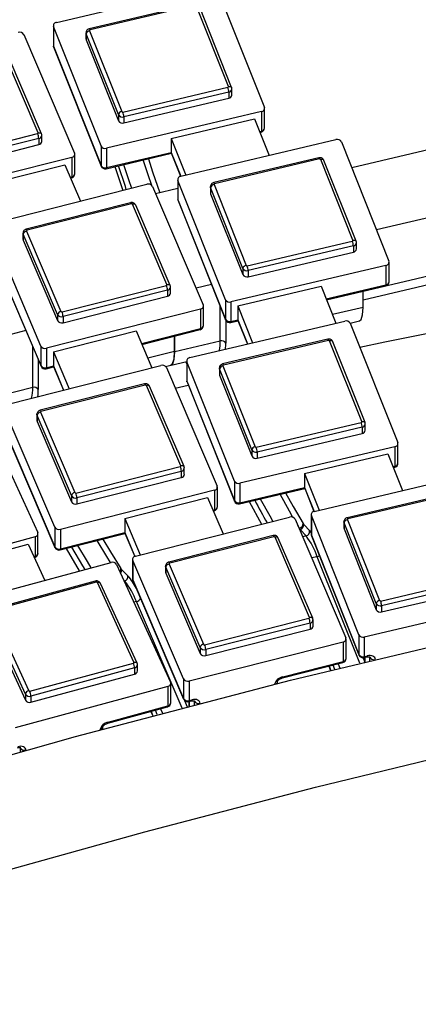
# Model space of a CAD drawing. Units: millimetres. Extents: x 0 to 21001, y 1 to 14850.
# Drawn here: x 11184 to 11298, y 12570 to 12852 of the extents above; entities that cross this region are included whole.
import ezdxf

# ---------------------------------------------------------------- set-up
doc = ezdxf.new("R2010")
doc.units = ezdxf.units.MM
doc.header["$LTSCALE"] = 50

msp = doc.modelspace()

# ---------------------------------------------------------------- linework, layer by layer
at = {"color": 7, "linetype": 'Continuous'}
for p, q in [((11194.62, 12851.35), (11239.08, 12861.82)), ((11240.64, 12861.18), (11254.26, 12826.99)), ((11234.17, 12856.61), (11204.05, 12849.52)), ((11234.4, 12856.28), (11204.28, 12849.19)), ((11243.94, 12832.99), (11234.71, 12856.15)), ((11244.86, 12832.72), (11235.64, 12855.88)), ((11193.74, 12850.43), (11193.74, 12844.84)), ((11207.41, 12815.96), (11193.79, 12850.15)), ((11193.79, 12850.15), (11193.79, 12844.56)), ((11185.27, 12847.84), (11199.82, 12813.88)), ((11203.1, 12848.36), (11203.1, 12846.6)), ((11212.38, 12824.92), (11203.16, 12848.08)), ((11203.16, 12848.08), (11203.16, 12846.32)), ((11204.12, 12848.95), (11213.34, 12825.79)), ((11193.79, 12844.56), (11207.41, 12810.37)), ((11193.83, 12844.37), (11207.44, 12810.19)), ((11203.16, 12846.32), (11212.38, 12823.16)), ((11189.4, 12819.71), (11179.54, 12842.72)), ((11190.32, 12819.46), (11180.46, 12842.47)), ((11213.65, 12825.66), (11243.77, 12832.75)), ((11244.06, 12831.37), (11213.94, 12824.28)), ((11244.06, 12831.37), (11244.06, 12829.62)), ((11244.95, 12830.54), (11244.95, 12832.29)), ((11213.94, 12822.53), (11244.06, 12829.62)), ((11253.43, 12825.79), (11208.97, 12815.32)), ((11212.38, 12824.92), (11212.38, 12823.16)), ((11213.94, 12824.28), (11213.94, 12822.53)), ((11253.43, 12825.79), (11253.43, 12820.2)), ((11254.31, 12821.12), (11254.31, 12826.71)), ((11227.54, 12818.1), (11251.45, 12823.73)), ((11251.45, 12823.73), (11255.62, 12813.24)), ((11159.33, 12811.89), (11189.24, 12819.47)), ((11190.42, 12817.25), (11190.42, 12819.01)), ((11252.9, 12820.07), (11253.43, 12820.2)), ((11253, 12819.82), (11253.35, 12819.9)), ((11189.56, 12818.1), (11159.64, 12810.52)), ((11159.64, 12808.76), (11189.56, 12816.34)), ((11189.56, 12818.1), (11189.56, 12816.34)), ((11207.41, 12815.96), (11207.41, 12810.37)), ((11227.54, 12818.1), (11231.72, 12807.61)), ((11227.54, 12818.1), (11227.54, 12814.1)), ((11230.31, 12807.28), (11274.78, 12817.75)), ((11276.34, 12817.11), (11289.95, 12782.92)), ((11311.22, 12817.21), (11279.29, 12809.69)), ((11199.89, 12807.99), (11199.89, 12813.58)), ((11208.89, 12809.43), (11227.61, 12813.84)), ((11208.97, 12815.32), (11208.97, 12809.73)), ((11208.97, 12809.73), (11227.54, 12814.1)), ((11227.54, 12814.1), (11230.26, 12807.27)), ((11227.56, 12813.95), (11230.23, 12807.26)), ((11199.03, 12812.67), (11154.86, 12801.48)), ((11173.31, 12804.55), (11197.06, 12810.57)), ((11197.06, 12810.57), (11201.53, 12800.14)), ((11199.03, 12812.67), (11199.03, 12807.07)), ((11211.41, 12810.02), (11213.66, 12803.22)), ((11269.86, 12812.54), (11239.74, 12805.45)), ((11270.09, 12812.21), (11239.97, 12805.12)), ((11279.63, 12788.92), (11270.41, 12812.08)), ((11280.56, 12788.65), (11271.34, 12811.81)), ((11176.43, 12793.78), (11220.59, 12804.98)), ((11198.6, 12806.97), (11199.03, 12807.07)), ((11198.71, 12806.72), (11198.94, 12806.77)), ((11229.43, 12806.36), (11229.43, 12800.77)), ((11243.1, 12771.89), (11229.48, 12806.08)), ((11229.48, 12806.08), (11229.48, 12800.49)), ((11239.81, 12804.88), (11249.03, 12781.72)), ((11222.17, 12804.36), (11236.72, 12770.4)), ((11229.43, 12803.73), (11223.08, 12802.23)), ((11238.8, 12804.29), (11238.8, 12802.54)), ((11248.07, 12780.85), (11238.85, 12804.01)), ((11238.85, 12804.01), (11238.85, 12802.25)), ((11238.85, 12802.25), (11248.07, 12779.09)), ((11215.88, 12799.69), (11185.97, 12792.11)), ((11216.13, 12799.36), (11186.21, 12791.78)), ((11226.3, 12776.23), (11216.44, 12799.24)), ((11227.22, 12775.99), (11217.36, 12798.99)), ((11229.48, 12800.49), (11243.1, 12766.3)), ((11229.52, 12800.3), (11243.13, 12766.12)), ((11316.77, 12799.05), (11286.38, 12791.9)), ((11190.19, 12758.61), (11175.63, 12792.57)), ((11185.04, 12790.96), (11185.04, 12789.2)), ((11194.96, 12767.65), (11185.1, 12790.66)), ((11185.1, 12790.66), (11185.1, 12788.9)), ((11186.05, 12791.54), (11195.91, 12768.53)), ((11185.1, 12788.9), (11194.96, 12765.89)), ((11249.34, 12781.59), (11279.46, 12788.68)), ((11280.64, 12786.47), (11280.64, 12788.22)), ((11175.63, 12786.98), (11190.19, 12753.02)), ((11175.67, 12786.78), (11190.23, 12752.83)), ((11279.76, 12787.3), (11249.64, 12780.21)), ((11249.64, 12778.46), (11279.76, 12785.55)), ((11279.76, 12787.3), (11279.76, 12785.55)), ((11316.77, 12782.27), (11282.56, 12774.22)), ((11290.01, 12777.05), (11290.01, 12782.64)), ((11289.12, 12781.72), (11244.66, 12771.25)), ((11248.07, 12780.85), (11248.07, 12779.09)), ((11249.64, 12780.21), (11249.64, 12778.46)), ((11282.56, 12771.85), (11316.09, 12779.74)), ((11289.12, 12781.72), (11289.12, 12776.13)), ((11239.1, 12776.24), (11234.67, 12775.2)), ((11196.23, 12768.41), (11226.15, 12775.99)), ((11226.46, 12774.62), (11196.54, 12767.04)), ((11226.46, 12774.62), (11226.46, 12772.86)), ((11227.32, 12773.78), (11227.32, 12775.53)), ((11246.64, 12770.12), (11270.55, 12775.75)), ((11270.55, 12775.75), (11274.76, 12765.17)), ((11272, 12772.1), (11289.12, 12776.13)), ((11272.1, 12771.84), (11289.04, 12775.83)), ((11282.56, 12769.69), (11282.56, 12774.3)), ((11196.54, 12765.28), (11226.46, 12772.86)), ((11243.1, 12771.89), (11243.1, 12766.3)), ((11244.66, 12771.25), (11244.66, 12765.66)), ((11235.93, 12769.19), (11191.77, 12758)), ((11235.93, 12769.19), (11235.93, 12763.6)), ((11236.79, 12764.51), (11236.79, 12770.1)), ((11241.62, 12760.05), (11241.62, 12769.91)), ((11246.64, 12770.12), (11250.86, 12759.54)), ((11246.64, 12770.12), (11246.64, 12766.13)), ((11282.56, 12769.69), (11273.78, 12767.63)), ((11194.96, 12767.65), (11194.96, 12765.89)), ((11196.54, 12767.04), (11196.54, 12765.28)), ((11232.86, 12755.31), (11277.33, 12765.77)), ((11243.18, 12766), (11243.18, 12759.42)), ((11244.58, 12765.36), (11246.71, 12765.86)), ((11244.66, 12765.66), (11246.64, 12766.13)), ((11246.64, 12766.13), (11249.4, 12759.2)), ((11246.67, 12765.97), (11249.37, 12759.19)), ((11278.86, 12765.2), (11281.53, 12765.82)), ((11278.89, 12765.14), (11292.5, 12730.95)), ((11185.86, 12763.02), (11181.59, 12761.94)), ((11193.74, 12756.9), (11217.48, 12762.92)), ((11217.48, 12762.92), (11221.99, 12752.4)), ((11219.02, 12759.31), (11235.93, 12763.6)), ((11219.13, 12759.06), (11235.84, 12763.3)), ((11228.51, 12757.05), (11228.51, 12761.44)), ((11228.54, 12756.97), (11228.54, 12761.45)), ((11241.62, 12760.05), (11228.54, 12756.97)), ((11272.41, 12760.57), (11242.29, 12753.48)), ((11272.64, 12760.23), (11242.52, 12753.14)), ((11282.18, 12736.95), (11272.96, 12760.11)), ((11283.11, 12736.68), (11273.89, 12759.84)), ((11187.85, 12746.74), (11187.85, 12758.37)), ((11190.19, 12758.61), (11190.19, 12753.02)), ((11191.77, 12758), (11191.77, 12752.4)), ((11193.74, 12756.9), (11198.24, 12746.38)), ((11193.74, 12756.9), (11193.74, 12752.9)), ((11228.51, 12757.05), (11220.83, 12755.1)), ((11189.43, 12754.69), (11189.43, 12746.13)), ((11227.5, 12753.1), (11231.98, 12754.16)), ((11231.72, 12754.1), (11231.98, 12753.46)), ((11231.98, 12754.39), (11231.98, 12748.79)), ((11245.65, 12719.92), (11232.03, 12754.11)), ((11232.03, 12754.11), (11232.03, 12748.51)), ((11180.41, 12741.86), (11224.58, 12753.06)), ((11191.68, 12752.11), (11193.8, 12752.64)), ((11191.77, 12752.4), (11193.74, 12752.9)), ((11193.74, 12752.9), (11196.7, 12745.99)), ((11193.76, 12752.74), (11196.66, 12745.98)), ((11225.9, 12752.78), (11227.41, 12753.16)), ((11226.15, 12752.44), (11240.71, 12718.48)), ((11241.35, 12752.32), (11241.35, 12750.56)), ((11250.62, 12728.88), (11241.4, 12752.04)), ((11241.4, 12752.04), (11241.4, 12750.28)), ((11242.36, 12752.9), (11251.58, 12729.74)), ((11232.03, 12748.51), (11245.65, 12714.32)), ((11232.07, 12748.33), (11245.68, 12714.14)), ((11241.4, 12750.28), (11250.62, 12727.12)), ((11187.85, 12746.74), (11174.85, 12743.45)), ((11219.87, 12747.77), (11189.95, 12740.19)), ((11220.11, 12747.44), (11190.2, 12739.86)), ((11230.29, 12724.31), (11220.43, 12747.32)), ((11231.21, 12724.07), (11221.35, 12747.07)), ((11228.68, 12746.56), (11232.43, 12747.42)), ((11194.17, 12706.69), (11179.62, 12740.65)), ((11190.04, 12739.62), (11199.9, 12716.61)), ((11173.78, 12738.89), (11189.27, 12705.18)), ((11189.02, 12739.04), (11189.02, 12737.28)), ((11198.95, 12715.73), (11189.09, 12738.74)), ((11189.09, 12738.74), (11189.09, 12736.98)), ((11189.09, 12736.98), (11198.95, 12713.97)), ((11251.89, 12729.61), (11282.01, 12736.71)), ((11179.62, 12735.06), (11194.17, 12701.1)), ((11179.65, 12734.86), (11194.21, 12700.9)), ((11282.31, 12735.33), (11252.19, 12728.24)), ((11282.31, 12735.33), (11282.31, 12733.57)), ((11283.19, 12734.49), (11283.19, 12736.25)), ((11252.19, 12726.48), (11282.31, 12733.57)), ((11291.67, 12729.75), (11247.21, 12719.28)), ((11250.62, 12728.88), (11250.62, 12727.12)), ((11252.19, 12728.24), (11252.19, 12726.48)), ((11291.67, 12729.75), (11291.67, 12724.15)), ((11292.56, 12725.07), (11292.56, 12730.67)), ((11265.78, 12722.05), (11289.69, 12727.68)), ((11289.69, 12727.68), (11293.86, 12717.2)), ((11200.21, 12716.49), (11230.13, 12724.07)), ((11230.44, 12722.7), (11200.52, 12715.12)), ((11230.44, 12722.7), (11230.44, 12720.94)), ((11231.3, 12721.86), (11231.3, 12723.61)), ((11291.14, 12724.03), (11291.67, 12724.15)), ((11291.24, 12723.77), (11291.59, 12723.86)), ((11200.52, 12713.36), (11230.44, 12720.94)), ((11245.65, 12719.92), (11245.65, 12714.32)), ((11265.78, 12722.05), (11269.96, 12711.57)), ((11265.78, 12722.05), (11265.78, 12718.06)), ((11268.56, 12711.24), (11313.02, 12721.71)), ((11239.91, 12717.27), (11195.75, 12706.08)), ((11239.91, 12717.27), (11239.91, 12711.68)), ((11240.77, 12712.59), (11240.77, 12718.18)), ((11247.13, 12713.39), (11265.85, 12717.79)), ((11247.21, 12719.28), (11247.21, 12713.68)), ((11247.21, 12713.68), (11265.78, 12718.06)), ((11265.78, 12718.06), (11268.51, 12711.22)), ((11265.81, 12717.9), (11268.47, 12711.21)), ((11198.95, 12715.73), (11198.95, 12713.97)), ((11200.52, 12715.12), (11200.52, 12713.36)), ((11214.2, 12709.16), (11237.94, 12715.17)), ((11237.94, 12715.17), (11242.41, 12704.75)), ((11308.11, 12716.5), (11277.99, 12709.41)), ((11308.34, 12716.16), (11278.22, 12709.07)), ((11239.49, 12711.57), (11239.91, 12711.68)), ((11239.59, 12711.32), (11239.83, 12711.38)), ((11249.92, 12714.04), (11253.4, 12707.53)), ((11214.2, 12709.16), (11218.67, 12698.73)), ((11214.2, 12709.16), (11214.2, 12705.16)), ((11217.31, 12698.39), (11261.48, 12709.58)), ((11263.06, 12708.97), (11277.61, 12675.01)), ((11267.67, 12710.32), (11267.67, 12704.72)), ((11281.34, 12675.85), (11267.73, 12710.04)), ((11267.73, 12710.04), (11267.73, 12704.44)), ((11278.05, 12708.83), (11287.27, 12685.67)), ((11194.17, 12706.69), (11194.17, 12701.1)), ((11195.75, 12706.08), (11195.75, 12700.48)), ((11264.26, 12706.43), (11263.84, 12707.14)), ((11264.26, 12706.43), (11264.15, 12706.4)), ((11264.53, 12706.06), (11264.32, 12706.01)), ((11266.24, 12704.18), (11264.53, 12706.06)), ((11265.52, 12707.51), (11267.24, 12705.63)), ((11277.04, 12708.25), (11277.04, 12706.49)), ((11286.32, 12684.81), (11277.1, 12707.97)), ((11277.1, 12707.97), (11277.1, 12706.21)), ((11277.1, 12706.21), (11286.32, 12683.05)), ((11188.51, 12703.95), (11144.66, 12692.04)), ((11188.51, 12703.95), (11188.51, 12698.36)), ((11189.34, 12699.26), (11189.34, 12704.86)), ((11195.67, 12700.19), (11214.27, 12704.9)), ((11195.75, 12700.48), (11214.2, 12705.16)), ((11214.2, 12705.16), (11217.13, 12698.33)), ((11214.22, 12705), (11217.09, 12698.31)), ((11256.77, 12704.29), (11226.85, 12696.71)), ((11257.01, 12703.96), (11227.1, 12696.38)), ((11267.19, 12680.84), (11257.33, 12703.84)), ((11268.11, 12680.59), (11258.25, 12703.59)), ((11266.24, 12704.18), (11265.21, 12703.93)), ((11267.73, 12704.44), (11281.34, 12670.25)), ((11267.76, 12704.26), (11281.38, 12670.07)), ((11162.98, 12695.42), (11186.55, 12701.82)), ((11186.55, 12701.82), (11191.31, 12691.46)), ((11188.18, 12698.27), (11188.51, 12698.36)), ((11188.3, 12698.02), (11188.42, 12698.06)), ((11216.45, 12697.47), (11216.45, 12691.88)), ((11231.07, 12663.21), (11216.52, 12697.17)), ((11216.52, 12697.17), (11216.52, 12691.58)), ((11269.42, 12698.24), (11267.81, 12697.87)), ((11281.58, 12667.7), (11269.42, 12698.24)), ((11166.44, 12684.7), (11210.28, 12696.61)), ((11211.88, 12696.03), (11227.36, 12662.31)), ((11213.31, 12694.61), (11215.14, 12692.75)), ((11225.93, 12695.56), (11225.93, 12693.8)), ((11235.85, 12672.25), (11225.99, 12695.26)), ((11225.99, 12695.26), (11225.99, 12693.5)), ((11226.94, 12696.14), (11236.8, 12673.13)), ((11216.52, 12691.58), (11231.07, 12657.62)), ((11225.99, 12693.5), (11235.85, 12670.5)), ((11287.59, 12685.54), (11317.71, 12692.64)), ((11205.78, 12691.25), (11176.08, 12683.18)), ((11206.04, 12690.93), (11176.34, 12682.86)), ((11216.85, 12667.97), (11206.36, 12690.81)), ((11217.76, 12667.75), (11207.27, 12690.59)), ((11214.17, 12691.28), (11213.96, 12691.49)), ((11214.17, 12691.28), (11214.07, 12691.26)), ((11216.56, 12691.39), (11231.11, 12657.43)), ((11318, 12691.26), (11287.88, 12684.17)), ((11287.88, 12682.41), (11318, 12689.5)), ((11217.56, 12685.4), (11216.84, 12685.22)), ((11230.65, 12654.87), (11217.56, 12685.4)), ((11327.37, 12685.68), (11282.9, 12675.21)), ((11286.32, 12684.81), (11286.32, 12683.05)), ((11287.88, 12684.17), (11287.88, 12682.41)), ((11185.74, 12658.88), (11175.24, 12681.72)), ((11176.19, 12682.61), (11186.68, 12659.77)), ((11237.11, 12673.01), (11267.03, 12680.59)), ((11175.24, 12679.96), (11185.74, 12657.12)), ((11267.34, 12679.22), (11237.43, 12671.64)), ((11237.43, 12669.88), (11267.34, 12677.46)), ((11267.34, 12679.22), (11267.34, 12677.46)), ((11268.2, 12678.38), (11268.2, 12680.14)), ((11277.67, 12669.11), (11277.67, 12674.71)), ((11281.34, 12675.85), (11281.34, 12670.25)), ((11282.9, 12675.21), (11282.9, 12669.62)), ((11276.81, 12673.79), (11232.65, 12662.6)), ((11235.85, 12672.25), (11235.85, 12670.5)), ((11276.81, 12673.79), (11276.81, 12668.2)), ((11237.43, 12671.64), (11237.43, 12669.88)), ((11282.57, 12669.28), (11283, 12668.21)), ((11282.82, 12669.32), (11283.61, 12669.5)), ((11282.9, 12669.62), (11283.69, 12669.8)), ((11283, 12669.36), (11283, 12668.05)), ((11283.06, 12669.37), (11283.06, 12668.06)), ((11284.52, 12669.4), (11284.49, 12669.48)), ((11284.52, 12668.41), (11284.52, 12669.4)), ((11187, 12659.66), (11216.7, 12667.72)), ((11217.03, 12666.36), (11187.33, 12658.29)), ((11217.03, 12666.36), (11217.03, 12664.6)), ((11217.87, 12665.51), (11217.87, 12667.27)), ((11259.47, 12663.53), (11276.73, 12667.9)), ((11259.55, 12663.82), (11276.81, 12668.2)), ((11272.75, 12666.89), (11273.24, 12665.67)), ((11272.79, 12666.9), (11273.28, 12665.67)), ((11274.44, 12665.96), (11273.95, 12667.19)), ((11275.42, 12667.57), (11275.92, 12666.32)), ((11187.33, 12656.53), (11217.03, 12664.6)), ((11226.6, 12661.09), (11182.76, 12649.18)), ((11226.6, 12661.09), (11226.6, 12655.49)), ((11227.44, 12656.4), (11227.44, 12661.99)), ((11231.07, 12663.21), (11231.07, 12657.62)), ((11232.65, 12662.6), (11232.65, 12657.01)), ((11258.04, 12661.89), (11258.04, 12662.54)), ((11185.74, 12658.88), (11185.74, 12657.12)), ((11187.33, 12658.29), (11187.33, 12656.53)), ((11209.38, 12650.54), (11226.51, 12655.19)), ((11209.47, 12650.84), (11226.6, 12655.49)), ((11231.38, 12657.03), (11232.14, 12655.26)), ((11232.57, 12656.71), (11233.35, 12656.91)), ((11232.6, 12656.72), (11232.6, 12655.38)), ((11232.65, 12657.01), (11233.43, 12657.21)), ((11232.67, 12656.73), (11232.67, 12655.4)), ((11234.23, 12656.82), (11234.2, 12656.9)), ((11234.23, 12655.81), (11234.23, 12656.82)), ((11221.74, 12653.89), (11222.27, 12652.67)), ((11221.78, 12653.91), (11222.3, 12652.68)), ((11223.54, 12653.01), (11223.01, 12654.24)), ((11224.49, 12654.64), (11225.03, 12653.4)), ((11207.94, 12648.85), (11207.94, 12649.5)), ((11184.3, 12643.42), (11184.26, 12643.5)), ((11184.3, 12642.38), (11184.3, 12643.42)), ((11185.89, 12642.83), (11185.89, 12642.82))]:
    msp.add_line(p, q, dxfattribs=at)
at = {"color": 7, "linetype": 'Continuous', "flags": 128}
for points in [[(11203.16, 12848.08), (11203.11, 12848.27), (11203.1, 12848.37)], [(11193.74, 12844.84), (11193.74, 12844.74), (11193.79, 12844.56)], [(11193.83, 12844.37), (11193.81, 12844.41), (11193.79, 12844.56)], [(11203.1, 12846.6), (11203.11, 12846.51), (11203.16, 12846.32)], [(11243.94, 12832.99), (11244.12, 12833.02), (11244.3, 12833.03), (11244.47, 12833.01), (11244.61, 12832.96), (11244.73, 12832.89), (11244.82, 12832.8), (11244.86, 12832.72)], [(11281.63, 12758.26), (11288.79, 12759.78), (11356.85, 12773.42), (11425.34, 12785.74), (11494.2, 12796.73), (11563.4, 12806.4), (11632.89, 12814.72), (11702.64, 12821.71), (11772.59, 12827.35), (11842.7, 12831.64)], [(11189.4, 12819.71), (11189.59, 12819.74), (11189.77, 12819.75), (11189.93, 12819.74), (11190.07, 12819.69), (11190.19, 12819.63), (11190.28, 12819.54), (11190.32, 12819.46)], [(11253.43, 12820.2), (11253.42, 12820.06), (11253.4, 12819.96), (11253.37, 12819.91), (11253.35, 12819.9)], [(11207.44, 12810.19), (11207.43, 12810.22), (11207.41, 12810.37)], [(11214.67, 12803.48), (11214.39, 12804.32), (11212.41, 12810.26)], [(11213.86, 12810.6), (11215.27, 12806.35), (11216.12, 12803.84)], [(11221.97, 12804.65), (11220.95, 12807.68), (11219.53, 12811.94)], [(11220.98, 12812.28), (11222.22, 12808.55), (11224.27, 12802.51)], [(11271.34, 12811.81), (11271.29, 12811.89), (11271.2, 12811.98), (11271.08, 12812.05), (11270.94, 12812.1), (11270.77, 12812.12), (11270.59, 12812.11), (11270.41, 12812.08)], [(11208.89, 12809.43), (11208.91, 12809.44), (11208.94, 12809.49), (11208.96, 12809.59), (11208.97, 12809.73)], [(11199.03, 12807.07), (11199.02, 12806.94), (11199, 12806.84), (11198.96, 12806.78), (11198.94, 12806.77)], [(11238.85, 12804.01), (11238.8, 12804.2), (11238.8, 12804.3)], [(11238.8, 12802.54), (11238.8, 12802.44), (11238.85, 12802.25)], [(11215.88, 12799.69), (11215.91, 12799.69), (11215.96, 12799.66), (11216.01, 12799.59), (11216.07, 12799.49), (11216.13, 12799.36)], [(11229.43, 12800.77), (11229.44, 12800.67), (11229.48, 12800.49)], [(11229.52, 12800.3), (11229.51, 12800.34), (11229.48, 12800.49)], [(11185.1, 12790.66), (11185.05, 12790.84), (11185.04, 12790.96)], [(11185.97, 12792.11), (11185.99, 12792.11), (11186.04, 12792.08), (11186.09, 12792.01), (11186.15, 12791.91), (11186.21, 12791.78)], [(11185.04, 12789.2), (11185.05, 12789.08), (11185.1, 12788.9)], [(11279.63, 12788.92), (11279.81, 12788.95), (11279.99, 12788.96), (11280.16, 12788.94), (11280.3, 12788.89), (11280.42, 12788.82), (11280.51, 12788.73), (11280.56, 12788.65)], [(11226.3, 12776.23), (11226.49, 12776.27), (11226.67, 12776.28), (11226.83, 12776.26), (11226.98, 12776.22), (11227.09, 12776.15), (11227.18, 12776.06), (11227.22, 12775.99)], [(11289.04, 12775.83), (11289.06, 12775.84), (11289.09, 12775.89), (11289.12, 12775.99), (11289.12, 12776.13)], [(11281.53, 12765.82), (11282.01, 12766.23), (11282.42, 12767.55), (11282.56, 12769.69)], [(11243.13, 12766.12), (11243.12, 12766.15), (11243.1, 12766.3)], [(11244.58, 12765.36), (11244.6, 12765.37), (11244.63, 12765.42), (11244.65, 12765.52), (11244.66, 12765.66)], [(11235.84, 12763.3), (11235.86, 12763.31), (11235.9, 12763.36), (11235.92, 12763.46), (11235.93, 12763.6)], [(11273.89, 12759.84), (11273.84, 12759.92), (11273.75, 12760.01), (11273.63, 12760.08), (11273.49, 12760.12), (11273.32, 12760.14), (11273.14, 12760.14), (11272.96, 12760.11)], [(11227.2, 12753.11), (11227.34, 12753.09), (11227.99, 12753.51), (11228.4, 12754.83), (11228.54, 12756.97)], [(11227.41, 12753.16), (11227.93, 12753.58), (11228.36, 12754.91), (11228.51, 12757.05)], [(11190.23, 12752.83), (11190.21, 12752.87), (11190.19, 12753.02)], [(11191.68, 12752.11), (11191.7, 12752.11), (11191.74, 12752.17), (11191.76, 12752.27), (11191.77, 12752.4)], [(11241.4, 12752.04), (11241.35, 12752.22), (11241.35, 12752.33)], [(11231.98, 12748.79), (11231.99, 12748.7), (11232.03, 12748.51)], [(11232.07, 12748.33), (11232.06, 12748.36), (11232.03, 12748.51)], [(11241.35, 12750.56), (11241.35, 12750.46), (11241.4, 12750.28)], [(11219.87, 12747.77), (11219.89, 12747.77), (11219.94, 12747.74), (11219.99, 12747.67), (11220.05, 12747.57), (11220.11, 12747.44)], [(11189.95, 12740.19), (11189.97, 12740.19), (11190.02, 12740.16), (11190.08, 12740.09), (11190.13, 12739.99), (11190.2, 12739.86)], [(11189.09, 12738.74), (11189.03, 12738.92), (11189.02, 12739.04)], [(11189.02, 12737.28), (11189.03, 12737.16), (11189.09, 12736.98)], [(11282.18, 12736.95), (11282.36, 12736.98), (11282.54, 12736.98), (11282.71, 12736.96), (11282.85, 12736.92), (11282.97, 12736.85), (11283.06, 12736.76), (11283.11, 12736.68)], [(11230.29, 12724.31), (11230.47, 12724.35), (11230.65, 12724.36), (11230.82, 12724.34), (11230.96, 12724.3), (11231.08, 12724.23), (11231.17, 12724.14), (11231.21, 12724.07)], [(11291.59, 12723.86), (11291.61, 12723.86), (11291.64, 12723.92), (11291.67, 12724.02), (11291.67, 12724.15)], [(10843.76, 12489.6), (10889.16, 12508.47), (10935.07, 12526.6), (10981.47, 12543.99), (11028.33, 12560.62), (11075.63, 12576.48), (11123.36, 12591.57), (11171.5, 12605.89), (11220.01, 12619.42), (11268.89, 12632.16), (11318.11, 12644.11), (11367.64, 12655.26), (11417.46, 12665.6), (11467.56, 12675.13), (11517.91, 12683.85), (11568.49, 12691.74), (11619.27, 12698.82), (11670.24, 12705.07), (11721.36, 12710.49), (11772.62, 12715.09), (11824, 12718.85)], [(11245.68, 12714.14), (11245.67, 12714.17), (11245.65, 12714.32)], [(11253.07, 12714.79), (11255.77, 12709.91), (11256.66, 12708.36)], [(11262.44, 12709.52), (11261.45, 12711.25), (11258.75, 12716.12)], [(11260.35, 12716.5), (11262.52, 12712.59), (11265.33, 12707.79)], [(11239.83, 12711.38), (11239.85, 12711.39), (11239.88, 12711.44), (11239.91, 12711.54), (11239.91, 12711.68)], [(11247.21, 12713.68), (11247.2, 12713.55), (11247.18, 12713.45), (11247.15, 12713.4), (11247.13, 12713.39)], [(11267.24, 12705.63), (11267.62, 12705.16), (11267.67, 12705.09)], [(11277.1, 12707.97), (11277.05, 12708.15), (11277.04, 12708.26)], [(11277.04, 12706.49), (11277.05, 12706.4), (11277.1, 12706.21)], [(11210.1, 12696.56), (11209.04, 12698.28), (11206.29, 12702.88)], [(11207.9, 12703.29), (11210.1, 12699.63), (11213.1, 12694.88)], [(11256.77, 12704.29), (11256.79, 12704.29), (11256.84, 12704.26), (11256.89, 12704.19), (11256.95, 12704.09), (11257.01, 12703.96)], [(11267.67, 12704.72), (11267.68, 12704.63), (11267.73, 12704.44)], [(11267.73, 12704.44), (11267.75, 12704.29), (11267.76, 12704.26)], [(11194.21, 12700.9), (11194.19, 12700.95), (11194.17, 12701.1)], [(11195.75, 12700.48), (11195.74, 12700.35), (11195.72, 12700.25), (11195.68, 12700.19), (11195.67, 12700.19)], [(11197.38, 12700.62), (11201.11, 12694.16), (11201.13, 12694.13)], [(11202.89, 12694.6), (11202.24, 12695.66), (11199.07, 12700.99), (11199.04, 12701.04)], [(11200.65, 12701.45), (11203.4, 12696.85), (11204.52, 12695.05)], [(11188.42, 12698.06), (11188.44, 12698.07), (11188.48, 12698.12), (11188.5, 12698.22), (11188.51, 12698.36)], [(11225.99, 12695.26), (11225.93, 12695.44), (11225.93, 12695.56)], [(11226.85, 12696.71), (11226.88, 12696.71), (11226.92, 12696.68), (11226.98, 12696.61), (11227.04, 12696.51), (11227.1, 12696.38)], [(11216.45, 12691.88), (11216.46, 12691.76), (11216.52, 12691.58)], [(11216.52, 12691.58), (11216.54, 12691.43), (11216.56, 12691.39)], [(11225.93, 12693.8), (11225.93, 12693.68), (11225.99, 12693.5)], [(11205.78, 12691.25), (11205.81, 12691.25), (11205.86, 12691.22), (11205.91, 12691.15), (11205.98, 12691.06), (11206.04, 12690.93)], [(11267.19, 12680.84), (11267.38, 12680.87), (11267.55, 12680.88), (11267.72, 12680.86), (11267.86, 12680.82), (11267.98, 12680.75), (11268.07, 12680.66), (11268.11, 12680.59)], [(10271.79, 12196.33), (10318.42, 12231.27), (10366.23, 12265.25), (10415.17, 12298.25), (10465.22, 12330.26), (10516.35, 12361.26), (10568.51, 12391.21), (10621.68, 12420.1), (10675.81, 12447.91), (10730.87, 12474.62), (10786.81, 12500.22), (10843.61, 12524.68), (10901.23, 12547.99), (10959.62, 12570.13), (11018.74, 12591.09), (11078.55, 12610.85), (11139.02, 12629.4), (11200.1, 12646.72), (11261.74, 12662.82), (11323.92, 12677.66)], [(11281.34, 12670.25), (11281.36, 12670.1), (11281.38, 12670.07)], [(11282.9, 12669.62), (11282.9, 12669.48), (11282.87, 12669.38), (11282.84, 12669.33), (11282.82, 12669.32)], [(11283.69, 12669.8), (11283.68, 12669.66), (11283.66, 12669.57), (11283.63, 12669.51), (11283.61, 12669.5)], [(11286.08, 12668.77), (11286.04, 12669.07), (11285.9, 12669.33), (11285.68, 12669.56), (11285.38, 12669.73), (11285.02, 12669.84), (11284.61, 12669.89), (11284.16, 12669.88), (11283.69, 12669.8)], [(11216.85, 12667.97), (11217.04, 12668.01), (11217.21, 12668.02), (11217.38, 12668), (11217.52, 12667.96), (11217.64, 12667.9), (11217.72, 12667.81), (11217.76, 12667.75)], [(11276.73, 12667.9), (11276.75, 12667.91), (11276.78, 12667.96), (11276.81, 12668.06), (11276.81, 12668.2)], [(11259.47, 12663.53), (11259.49, 12663.53), (11259.52, 12663.59), (11259.54, 12663.69), (11259.55, 12663.82)], [(11226.51, 12655.19), (11226.53, 12655.2), (11226.57, 12655.25), (11226.59, 12655.35), (11226.6, 12655.49)], [(11231.07, 12657.62), (11231.1, 12657.47), (11231.11, 12657.43)], [(11232.65, 12657.01), (11232.64, 12656.87), (11232.62, 12656.77), (11232.58, 12656.72), (11232.57, 12656.71)], [(11233.43, 12657.21), (11233.43, 12657.07), (11233.4, 12656.97), (11233.37, 12656.92), (11233.35, 12656.91)], [(11235.81, 12656.21), (11235.76, 12656.51), (11235.63, 12656.77), (11235.41, 12657), (11235.11, 12657.16), (11234.75, 12657.27), (11234.34, 12657.31), (11233.9, 12657.29), (11233.43, 12657.21)], [(11209.38, 12650.54), (11209.4, 12650.55), (11209.43, 12650.6), (11209.46, 12650.7), (11209.47, 12650.84)], [(11185.89, 12642.83), (11185.85, 12643.13), (11185.71, 12643.4), (11185.5, 12643.61), (11185.2, 12643.78), (11184.85, 12643.88), (11184.44, 12643.92), (11184, 12643.89), (11183.54, 12643.79)], [(11184.3, 12643.42), (11184.28, 12643.57), (11184.25, 12643.62)]]:
    msp.add_lwpolyline(points, dxfattribs=at)
at = {"color": 7, "linetype": 'Continuous'}
for centre, radius, start, end in [((11194.71, 12850.4), 0.95, 95.2248, 195.5034), ((11184.1, 12847.16), 1.35, 30.0751, 107.537), ((11204.26, 12847.83), 1.13, 97.3306, 166.8992), ((11203.81, 12849.11), 0.474, 9.1443, 59.7494), ((11204.3, 12849), 0.19, 95.2248, 195.5034), ((11194.99, 12844.84), 1.25, 180, 201.7117), ((11243.75, 12832.94), 0.19, 275.2248, 15.5034), ((11239.7, 12831.16), 4.37, 2.7681, 21.2795), ((11243.91, 12832.41), 1.04, 278.4538, 353.3277), ((11243.95, 12830.61), 1, 276.6819, 355.5445), ((11253.34, 12826.74), 0.95, 275.2248, 15.5034), ((11213.48, 12824.66), 1.13, 97.3306, 166.8992), ((11213.56, 12825.57), 1.34, 208.7725, 286.7924), ((11213.57, 12825.91), 0.268, 208.7725, 286.7924), ((11209.58, 12824.07), 4.37, 2.7681, 21.2795), ((11213.56, 12823.81), 1.34, 208.7725, 286.7924), ((11189.22, 12819.65), 0.188, 276.1848, 17.3035), ((11185.48, 12817.89), 4.09, 2.975, 22.7704), ((11189.39, 12819.12), 1.03, 279.4333, 353.8113), ((11253.06, 12821.12), 1.25, 283.2485, 0), ((11253.31, 12821.19), 1, 276.6819, 355.5445), ((11189.42, 12817.33), 0.995, 277.699, 355.8019), ((11208.58, 12816.6), 1.34, 208.7725, 286.7924), ((11275.16, 12816.47), 1.34, 28.7725, 106.7924), ((11198.93, 12813.6), 0.94, 276.1848, 17.3035), ((11208.58, 12811.01), 1.34, 208.7725, 286.7924), ((11208.6, 12810.65), 1.25, 201.7117, 283.2485), ((11269.63, 12812.13), 0.474, 9.14, 59.7594), ((11270.17, 12811.95), 0.268, 28.7725, 106.7924), ((11198.64, 12807.99), 1.25, 284.2202, 0), ((11198.89, 12808.06), 0.995, 277.699, 355.8019), ((11230.4, 12806.33), 0.95, 95.2248, 195.5034), ((11221, 12803.69), 1.35, 30.0751, 107.537), ((11239.95, 12803.76), 1.13, 97.3306, 166.8992), ((11239.51, 12805.04), 0.474, 9.1443, 59.7494), ((11239.99, 12804.93), 0.19, 95.2248, 195.5034), ((11216.21, 12799.1), 0.271, 30.0751, 107.537), ((11216.74, 12798.51), 0.784, 37.6761, 112.429), ((11230.68, 12800.77), 1.25, 180, 201.7117), ((11186.22, 12790.4), 1.15, 98.5403, 167.0924), ((11186.23, 12791.59), 0.188, 96.1848, 197.3035), ((11279.45, 12788.87), 0.19, 275.2248, 15.5034), ((11275.39, 12787.09), 4.37, 2.7681, 21.2795), ((11279.6, 12788.34), 1.04, 278.4538, 353.3277), ((11279.64, 12786.54), 1, 276.6819, 355.5445), ((11289.04, 12782.67), 0.95, 275.2248, 15.5034), ((11249.17, 12780.6), 1.13, 97.3306, 166.8992), ((11249.25, 12781.5), 1.34, 208.7725, 286.7924), ((11249.25, 12779.74), 1.34, 208.7725, 286.7924), ((11249.27, 12781.84), 0.268, 208.7725, 286.7924), ((11245.27, 12780), 4.37, 2.7681, 21.2795), ((11226.12, 12776.18), 0.188, 276.1848, 17.3035), ((11288.76, 12777.05), 1.25, 283.2485, 0), ((11289.01, 12777.12), 1, 276.6819, 355.5445), ((11222.38, 12774.41), 4.09, 2.975, 22.7704), ((11226.29, 12775.64), 1.03, 279.4333, 353.8113), ((11226.32, 12773.85), 0.995, 277.699, 355.8019), ((11244.27, 12772.53), 1.34, 208.7725, 286.7924), ((11196.08, 12767.39), 1.15, 98.5403, 167.0924), ((11196.15, 12768.67), 0.271, 210.0751, 287.537), ((11192.46, 12766.83), 4.09, 2.975, 22.7704), ((11235.83, 12770.12), 0.94, 276.1848, 17.3035), ((11196.13, 12768.33), 1.35, 210.0751, 287.537), ((11196.13, 12766.57), 1.35, 210.0751, 287.537), ((11244.27, 12766.94), 1.34, 208.7725, 286.7924), ((11244.29, 12766.58), 1.25, 201.7117, 283.2485), ((11277.71, 12764.49), 1.34, 28.7725, 106.7924), ((11235.54, 12764.51), 1.25, 284.2202, 0), ((11235.8, 12764.58), 0.995, 277.699, 355.8019), ((11230.3, 12759.75), 11.32, 347.5214, 1.5238), ((11242.01, 12758.77), 1.34, 28.7725, 106.7924), ((11226.41, 12759.29), 16.77, 354.6383, 0.4439), ((11272.18, 12760.16), 0.474, 9.14, 59.7594), ((11272.72, 12759.98), 0.268, 28.7725, 106.7924), ((11191.36, 12759.29), 1.35, 210.0751, 287.537), ((11232.95, 12754.36), 0.95, 95.2248, 195.5034), ((11191.36, 12753.69), 1.35, 210.0751, 287.537), ((11191.37, 12753.32), 1.25, 203.1989, 284.2202), ((11224.98, 12751.77), 1.35, 30.0751, 107.537), ((11242.5, 12751.78), 1.13, 97.3306, 166.8992), ((11242.06, 12753.07), 0.474, 9.1443, 59.7494), ((11242.54, 12752.95), 0.19, 95.2248, 195.5034), ((11233.23, 12748.79), 1.25, 180, 201.7117), ((11178.67, 12746.35), 9.19, 342.9188, 2.4845), ((11188.25, 12745.45), 1.35, 30.0751, 107.537), ((11174.49, 12745.98), 14.94, 352.8583, 0.5964), ((11220.19, 12747.18), 0.271, 30.0751, 107.537), ((11220.73, 12746.59), 0.784, 37.6761, 112.429), ((11190.21, 12738.48), 1.15, 98.5403, 167.0924), ((11190.22, 12739.67), 0.188, 96.1848, 197.3035), ((11282, 12736.9), 0.19, 275.2248, 15.5034), ((11277.94, 12735.12), 4.37, 2.7681, 21.2795), ((11282.15, 12736.36), 1.04, 278.4538, 353.3277), ((11282.19, 12734.57), 1, 276.6819, 355.5445), ((11251.72, 12728.62), 1.13, 97.3306, 166.8992), ((11251.8, 12729.52), 1.34, 208.7725, 286.7924), ((11251.82, 12729.87), 0.268, 208.7725, 286.7924), ((11247.82, 12728.03), 4.37, 2.7681, 21.2795), ((11291.59, 12730.69), 0.95, 275.2248, 15.5034), ((11251.8, 12727.76), 1.34, 208.7725, 286.7924), ((11230.11, 12724.26), 0.188, 276.1848, 17.3035), ((11226.36, 12722.49), 4.09, 2.975, 22.7704), ((11230.27, 12723.72), 1.03, 279.4333, 353.8113), ((11291.31, 12725.07), 1.25, 283.2485, 0), ((11291.56, 12725.15), 1, 276.6819, 355.5445), ((11230.31, 12721.93), 0.995, 277.699, 355.8019), ((11246.82, 12720.56), 1.34, 208.7725, 286.7924), ((11239.81, 12718.2), 0.94, 276.1848, 17.3035), ((11200.07, 12715.47), 1.15, 98.5403, 167.0924), ((11200.12, 12716.41), 1.35, 210.0751, 287.537), ((11200.13, 12716.75), 0.271, 210.0751, 287.537), ((11196.44, 12714.91), 4.09, 2.975, 22.7704), ((11246.82, 12714.97), 1.34, 208.7725, 286.7924), ((11246.84, 12714.6), 1.25, 201.7117, 283.2485), ((11485.33, 12839.53), 265.22, 208.1479, 209.743), ((11200.12, 12714.65), 1.35, 210.0751, 287.537), ((11239.52, 12712.59), 1.25, 284.2202, 0), ((11239.78, 12712.66), 0.995, 277.699, 355.8019), ((11261.88, 12708.29), 1.35, 30.0751, 107.537), ((11268.64, 12710.29), 0.95, 95.2248, 195.5034), ((11278.2, 12707.71), 1.13, 97.3306, 166.8992), ((11277.75, 12709), 0.474, 9.1443, 59.7494), ((11278.23, 12708.88), 0.19, 95.2248, 195.5034), ((11195.34, 12707.37), 1.35, 210.0751, 287.537), ((11264.01, 12707.73), 1.32, 281.2266, 2.7484), ((11266.32, 12707.63), 2.38, 210.1603, 221.0702), ((11264.24, 12707.33), 1.3, 282.9199, 8.1234), ((11266.87, 12708.69), 1.78, 210.1603, 221.0702), ((11265.95, 12705.44), 1.3, 282.9199, 8.1234), ((11188.39, 12704.87), 0.929, 277.1673, 19.1098), ((11257.1, 12703.7), 0.271, 30.0751, 107.537), ((11257.63, 12703.12), 0.784, 37.6761, 112.429), ((11249.12, 12691.19), 21.49, 19.1583, 37.1772), ((11268.92, 12704.72), 1.25, 180, 201.7117), ((11195.34, 12701.77), 1.35, 210.0751, 287.537), ((11195.36, 12701.4), 1.25, 203.1989, 284.2202), ((11188.09, 12699.26), 1.25, 285.1971, 0), ((11188.36, 12699.33), 0.986, 278.7286, 356.054), ((11217.41, 12697.45), 0.94, 96.1848, 197.3035), ((11268.95, 12700.2), 2.01, 283.2804, 302.9784), ((11210.71, 12695.32), 1.37, 31.3582, 108.2857), ((11211.91, 12694.76), 1.2, 319.3668, 5.4741), ((11212.06, 12694.4), 1.27, 318.6866, 9.4192), ((11214.58, 12695.81), 1.75, 212.1381, 223.428), ((11227.11, 12695), 1.15, 98.5403, 167.0924), ((11227.12, 12696.19), 0.188, 96.1848, 197.3035), ((11213.85, 12692.55), 1.31, 283.9857, 8.8167), ((11203.18, 12682.28), 15.89, 25.4913, 41.2001), ((11217.7, 12691.88), 1.25, 180, 203.1989), ((11206.13, 12690.67), 0.273, 31.3582, 108.2857), ((11206.67, 12690.1), 0.773, 39.0268, 113.5337), ((11198.2, 12678.14), 20.68, 20.5661, 39.4634), ((11217.23, 12687), 1.63, 281.5677, 335.7117), ((11287.42, 12684.55), 1.13, 97.3306, 166.8992), ((11287.49, 12685.45), 1.34, 208.7725, 286.7924), ((11287.49, 12683.69), 1.34, 208.7725, 286.7924), ((11287.51, 12685.8), 0.268, 208.7725, 286.7924), ((11283.51, 12683.96), 4.37, 2.7681, 21.2795), ((11267.01, 12680.78), 0.188, 276.1848, 17.3035), ((11263.26, 12679.01), 4.09, 2.975, 22.7704), ((11267.17, 12680.24), 1.03, 279.4333, 353.8113), ((11267.21, 12678.45), 0.995, 277.699, 355.8019), ((11276.71, 12674.73), 0.94, 276.1848, 17.3035), ((11282.52, 12676.49), 1.34, 208.7725, 286.7924), ((11236.97, 12672), 1.15, 98.5403, 167.0924), ((11237.02, 12672.93), 1.35, 210.0751, 287.537), ((11237.03, 12673.27), 0.271, 210.0751, 287.537), ((11233.35, 12671.43), 4.09, 2.975, 22.7704), ((11237.02, 12671.17), 1.35, 210.0751, 287.537), ((11276.42, 12669.11), 1.25, 284.2202, 0), ((11276.68, 12669.18), 0.995, 277.699, 355.8019), ((11282.52, 12670.9), 1.34, 208.7725, 286.7924), ((11282.54, 12670.53), 1.25, 201.7117, 283.2485), ((11285.67, 12670.02), 1.3, 208.2869, 276.4353), ((11216.68, 12667.91), 0.186, 277.1673, 19.1098), ((11213.2, 12666.15), 3.84, 3.1836, 24.2556), ((11216.85, 12667.37), 1.02, 280.4229, 354.3018), ((11216.88, 12665.58), 0.986, 278.7286, 356.054), ((11260, 12660.95), 2.91, 98.7851, 165.6214), ((11226.49, 12662.01), 0.929, 277.1673, 19.1098), ((11232.24, 12663.89), 1.35, 210.0751, 287.537), ((11257.12, 12662.59), 0.922, 295.7485, 356.8025), ((11186.88, 12658.62), 1.17, 99.7519, 167.2901), ((11186.9, 12659.59), 1.37, 211.3582, 288.2857), ((11186.91, 12659.92), 0.273, 211.3582, 288.2857), ((11183.5, 12658.08), 3.84, 3.1836, 24.2556), ((11186.9, 12657.83), 1.37, 211.3582, 288.2857), ((11226.19, 12656.4), 1.25, 285.1971, 0), ((11226.45, 12656.47), 0.986, 278.7286, 356.054), ((11232.24, 12658.3), 1.35, 210.0751, 287.537), ((11232.26, 12657.92), 1.25, 203.1989, 284.2202), ((11235.39, 12657.49), 1.34, 209.8858, 282.7407), ((11209.96, 12647.95), 2.92, 99.7519, 167.2901), ((11207.01, 12649.56), 0.931, 292.2845, 356.7572), ((11185.46, 12644.13), 1.37, 211.3582, 288.2857)]:
    msp.add_arc(centre, radius, start, end, dxfattribs=at)
for points, knots in [([(15116.41, 11110.75), (15114.48, 11120.85), (15110.1, 11143.75), (15102.34, 11179.32), (15093.32, 11217.48), (15083.49, 11255.51), (15072.9, 11293.42), (15061.53, 11331.2), (15049.39, 11368.84), (15036.49, 11406.32), (15022.81, 11443.64), (15008.38, 11480.79), (14993.19, 11517.76), (14977.25, 11554.53), (14960.55, 11591.11), (14943.11, 11627.48), (14924.92, 11663.63), (14906, 11699.55), (14886.34, 11735.23), (14865.95, 11770.67), (14844.84, 11805.85), (14823, 11840.77), (14800.46, 11875.41), (14777.2, 11909.76), (14753.24, 11943.83), (14728.59, 11977.59), (14703.24, 12011.04), (14677.21, 12044.18), (14650.51, 12076.98), (14623.13, 12109.45), (14595.09, 12141.58), (14566.39, 12173.34), (14537.05, 12204.75), (14507.06, 12235.79), (14476.44, 12266.45), (14445.2, 12296.72), (14413.33, 12326.59), (14380.86, 12356.07), (14347.79, 12385.13), (14314.12, 12413.78), (14279.88, 12442), (14245.06, 12469.79), (14209.67, 12497.14), (14173.73, 12524.04), (14137.24, 12550.49), (14100.22, 12576.48), (14062.67, 12602.01), (14024.6, 12627.06), (13986.02, 12651.63), (13946.95, 12675.71), (13907.39, 12699.3), (13867.35, 12722.4), (13826.85, 12744.99), (13785.89, 12767.07), (13744.49, 12788.64), (13702.65, 12809.68), (13660.39, 12830.21), (13617.71, 12850.2), (13574.64, 12869.65), (13531.17, 12888.57), (13487.32, 12906.94), (13443.11, 12924.77), (13398.53, 12942.04), (13353.62, 12958.75), (13308.36, 12974.9), (13262.79, 12990.48), (13216.9, 13005.5), (13170.72, 13019.94), (13124.25, 13033.81), (13077.5, 13047.09), (13030.49, 13059.8), (12983.23, 13071.91), (12935.72, 13083.44), (12887.99, 13094.38), (12840.04, 13104.72), (12791.89, 13114.47), (12743.55, 13123.61), (12695.03, 13132.16), (12646.34, 13140.1), (12597.5, 13147.44), (12548.51, 13154.17), (12499.39, 13160.29), (12450.16, 13165.8), (12400.82, 13170.7), (12351.38, 13174.99), (12301.87, 13178.67), (12252.29, 13181.73), (12202.65, 13184.17), (12152.97, 13186), (12103.25, 13187.22), (12053.52, 13187.81), (12003.79, 13187.79), (11954.05, 13187.16), (11904.34, 13185.91), (11854.66, 13184.04), (11805.03, 13181.56), (11755.45, 13178.46), (11705.93, 13174.74), (11656.5, 13170.42), (11607.17, 13165.48), (11557.94, 13159.93), (11508.82, 13153.77), (11459.84, 13147), (11411.01, 13139.62), (11362.32, 13131.64), (11313.81, 13123.06), (11265.47, 13113.87), (11217.33, 13104.09), (11169.39, 13093.71), (11121.67, 13082.73), (11074.17, 13071.16), (11026.92, 13059.01), (10979.91, 13046.27), (10933.18, 13032.94), (10886.71, 13019.04), (10840.54, 13004.55), (10794.66, 12989.5), (10749.1, 12973.87), (10703.86, 12957.68), (10658.95, 12940.93), (10614.39, 12923.62), (10570.19, 12905.76), (10526.35, 12887.34), (10482.9, 12868.39), (10439.83, 12848.89), (10397.17, 12828.85), (10354.92, 12808.29), (10313.1, 12787.2), (10271.71, 12765.59), (10230.76, 12743.46), (10190.27, 12720.82), (10150.25, 12697.68), (10110.7, 12674.05), (10071.64, 12649.91), (10033.08, 12625.3), (9995.03, 12600.2), (9957.49, 12574.63), (9920.48, 12548.59), (9884.01, 12522.08), (9856.87, 12501.73), (9841.87, 12490.23), (9838.72, 12487.81)], [0, 0, 0, 0, 0.005644, 0.01279, 0.019938, 0.027087, 0.03424, 0.041394, 0.048552, 0.055712, 0.062875, 0.070042, 0.077211, 0.084383, 0.091559, 0.098738, 0.10592, 0.113106, 0.120295, 0.127487, 0.134683, 0.141882, 0.149084, 0.156289, 0.163497, 0.170708, 0.177923, 0.18514, 0.19236, 0.199583, 0.206809, 0.214037, 0.221267, 0.2285, 0.235735, 0.242973, 0.250212, 0.257453, 0.264696, 0.271941, 0.279188, 0.286436, 0.293685, 0.300936, 0.308188, 0.315441, 0.322696, 0.329951, 0.337207, 0.344464, 0.351722, 0.358981, 0.36624, 0.373499, 0.38076, 0.38802, 0.395281, 0.402543, 0.409804, 0.417066, 0.424329, 0.431591, 0.438854, 0.446116, 0.453379, 0.460642, 0.467905, 0.475168, 0.482431, 0.489693, 0.496956, 0.504219, 0.511482, 0.518745, 0.526008, 0.53327, 0.540533, 0.547795, 0.555058, 0.56232, 0.569583, 0.576845, 0.584107, 0.591369, 0.598632, 0.605894, 0.613156, 0.620418, 0.62768, 0.634942, 0.642204, 0.649466, 0.656728, 0.663991, 0.671253, 0.678515, 0.685778, 0.69304, 0.700302, 0.707565, 0.714828, 0.72209, 0.729353, 0.736616, 0.743879, 0.751142, 0.758406, 0.765669, 0.772933, 0.780196, 0.78746, 0.794724, 0.801988, 0.809252, 0.816516, 0.823781, 0.831045, 0.838309, 0.845574, 0.852838, 0.860103, 0.867367, 0.874631, 0.881896, 0.88916, 0.896423, 0.903687, 0.910951, 0.918214, 0.925476, 0.932739, 0.940001, 0.947262, 0.954523, 0.961783, 0.969042, 0.976301, 0.983559, 0.990815, 0.998071, 1, 1, 1, 1]), ([(11204.05, 12849.52), (11203.94, 12849.48), (11203.69, 12849.4), (11203.37, 12849.14), (11203.15, 12848.77), (11203.12, 12848.5), (11203.11, 12848.37)], [0, 0, 0, 0, 0.22249, 0.494279, 0.757673, 1, 1, 1, 1]), ([(11244.94, 12832.28), (11244.94, 12832.29), (11244.97, 12832.44), (11244.92, 12832.58), (11244.86, 12832.72)], [0, 0, 0, 0, 0.064227, 1, 1, 1, 1]), ([(11190.41, 12819), (11190.41, 12819.02), (11190.44, 12819.18), (11190.38, 12819.33), (11190.32, 12819.46)], [0, 0, 0, 0, 0.099405, 1, 1, 1, 1]), ([(11271.34, 12811.81), (11271.26, 12811.94), (11271.13, 12812.19), (11270.79, 12812.45), (11270.38, 12812.59), (11270.06, 12812.58), (11269.88, 12812.55), (11269.86, 12812.54)], [0, 0, 0, 0, 0.24957, 0.471605, 0.705261, 0.965234, 1, 1, 1, 1]), ([(11239.74, 12805.45), (11239.63, 12805.41), (11239.38, 12805.33), (11239.06, 12805.07), (11238.84, 12804.7), (11238.81, 12804.43), (11238.8, 12804.3)], [0, 0, 0, 0, 0.22249, 0.494279, 0.757673, 1, 1, 1, 1]), ([(11217.36, 12798.99), (11217.29, 12799.12), (11217.15, 12799.37), (11216.8, 12799.61), (11216.39, 12799.74), (11216.07, 12799.73), (11215.9, 12799.69), (11215.88, 12799.69)], [0, 0, 0, 0, 0.248787, 0.472118, 0.708077, 0.968954, 1, 1, 1, 1]), ([(11185.97, 12792.11), (11185.85, 12792.07), (11185.6, 12791.98), (11185.29, 12791.71), (11185.08, 12791.35), (11185.06, 12791.09), (11185.05, 12790.96)], [0, 0, 0, 0, 0.226204, 0.500457, 0.76658, 1, 1, 1, 1]), ([(11280.63, 12788.21), (11280.64, 12788.22), (11280.66, 12788.37), (11280.61, 12788.51), (11280.56, 12788.65)], [0, 0, 0, 0, 0.064458, 1, 1, 1, 1]), ([(11227.31, 12775.53), (11227.31, 12775.54), (11227.34, 12775.7), (11227.28, 12775.85), (11227.22, 12775.99)], [0, 0, 0, 0, 0.0996777, 1, 1, 1, 1]), ([(11273.89, 12759.84), (11273.81, 12759.97), (11273.68, 12760.22), (11273.34, 12760.47), (11272.93, 12760.61), (11272.61, 12760.61), (11272.43, 12760.57), (11272.41, 12760.57)], [0, 0, 0, 0, 0.24957, 0.471605, 0.705261, 0.965234, 1, 1, 1, 1]), ([(11242.29, 12753.48), (11242.18, 12753.44), (11241.93, 12753.36), (11241.61, 12753.09), (11241.39, 12752.73), (11241.36, 12752.46), (11241.35, 12752.33)], [0, 0, 0, 0, 0.22249, 0.494279, 0.757673, 1, 1, 1, 1]), ([(11221.35, 12747.07), (11221.28, 12747.2), (11221.14, 12747.45), (11220.79, 12747.69), (11220.37, 12747.82), (11220.05, 12747.81), (11219.89, 12747.77), (11219.87, 12747.77)], [0, 0, 0, 0, 0.248787, 0.472118, 0.708077, 0.968954, 1, 1, 1, 1]), ([(11189.95, 12740.19), (11189.84, 12740.15), (11189.58, 12740.06), (11189.28, 12739.79), (11189.06, 12739.43), (11189.04, 12739.17), (11189.03, 12739.04)], [0, 0, 0, 0, 0.226204, 0.500457, 0.76658, 1, 1, 1, 1]), ([(11283.18, 12736.24), (11283.19, 12736.25), (11283.21, 12736.4), (11283.16, 12736.54), (11283.11, 12736.68)], [0, 0, 0, 0, 0.064458, 1, 1, 1, 1]), ([(11231.29, 12723.61), (11231.3, 12723.62), (11231.32, 12723.78), (11231.26, 12723.93), (11231.21, 12724.07)], [0, 0, 0, 0, 0.099678, 1, 1, 1, 1]), ([(11277.99, 12709.41), (11277.87, 12709.37), (11277.62, 12709.29), (11277.31, 12709.02), (11277.08, 12708.66), (11277.06, 12708.39), (11277.05, 12708.26)], [0, 0, 0, 0, 0.22249, 0.494279, 0.757673, 1, 1, 1, 1]), ([(11258.25, 12703.59), (11258.18, 12703.72), (11258.04, 12703.97), (11257.69, 12704.21), (11257.28, 12704.35), (11256.95, 12704.34), (11256.79, 12704.3), (11256.77, 12704.29)], [0, 0, 0, 0, 0.248787, 0.472118, 0.708077, 0.968954, 1, 1, 1, 1]), ([(11226.85, 12696.71), (11226.74, 12696.67), (11226.49, 12696.59), (11226.18, 12696.31), (11225.96, 12695.95), (11225.94, 12695.69), (11225.93, 12695.57)], [0, 0, 0, 0, 0.2262038, 0.5004565, 0.76658, 1, 1, 1, 1]), ([(11207.27, 12690.59), (11207.19, 12690.71), (11207.05, 12690.95), (11206.69, 12691.19), (11206.26, 12691.33), (11205.95, 12691.28), (11205.78, 12691.25)], [0, 0, 0, 0, 0.248061, 0.47285, 0.711258, 1, 1, 1, 1]), ([(11268.19, 12680.13), (11268.2, 12680.14), (11268.22, 12680.3), (11268.16, 12680.45), (11268.11, 12680.59)], [0, 0, 0, 0, 0.099405, 1, 1, 1, 1]), ([(11283.61, 12669.5), (11283.76, 12669.53), (11284.04, 12669.58), (11284.37, 12669.56), (11284.54, 12669.5), (11284.54, 12669.49), (11284.54, 12669.49)], [0, 0, 0, 0, 0.290997, 0.543806, 0.81202, 1, 1, 1, 1]), ([(11217.86, 12667.26), (11217.86, 12667.29), (11217.88, 12667.45), (11217.82, 12667.61), (11217.76, 12667.75)], [0, 0, 0, 0, 0.131177, 1, 1, 1, 1]), ([(11258.04, 12662.54), (11258.04, 12662.54), (11258.04, 12662.53), (11258.11, 12662.69), (11258.3, 12662.91), (11258.62, 12663.17), (11259.03, 12663.39), (11259.32, 12663.48), (11259.47, 12663.53)], [0, 0, 0, 0, 0.120768, 0.283507, 0.450883, 0.627271, 0.818058, 1, 1, 1, 1]), ([(11233.35, 12656.91), (11233.5, 12656.94), (11233.78, 12656.99), (11234.09, 12656.97), (11234.26, 12656.92), (11234.25, 12656.92), (11234.25, 12656.92)], [0, 0, 0, 0, 0.297483, 0.554382, 0.827458, 1, 1, 1, 1]), ([(11207.95, 12649.51), (11207.94, 12649.51), (11207.94, 12649.51), (11208.02, 12649.67), (11208.21, 12649.9), (11208.53, 12650.16), (11208.94, 12650.39), (11209.23, 12650.49), (11209.38, 12650.54)], [0, 0, 0, 0, 0.126567, 0.286695, 0.451951, 0.627525, 0.817662, 1, 1, 1, 1]), ([(11183.45, 12643.49), (11183.59, 12643.52), (11183.87, 12643.58), (11184.18, 12643.57), (11184.33, 12643.52), (11184.32, 12643.52), (11184.32, 12643.52)], [0, 0, 0, 0, 0.304238, 0.565338, 0.843436, 1, 1, 1, 1])]:
    msp.add_open_spline(points, degree=3, knots=knots, dxfattribs=at)

doc.saveas('drawing.dxf')
